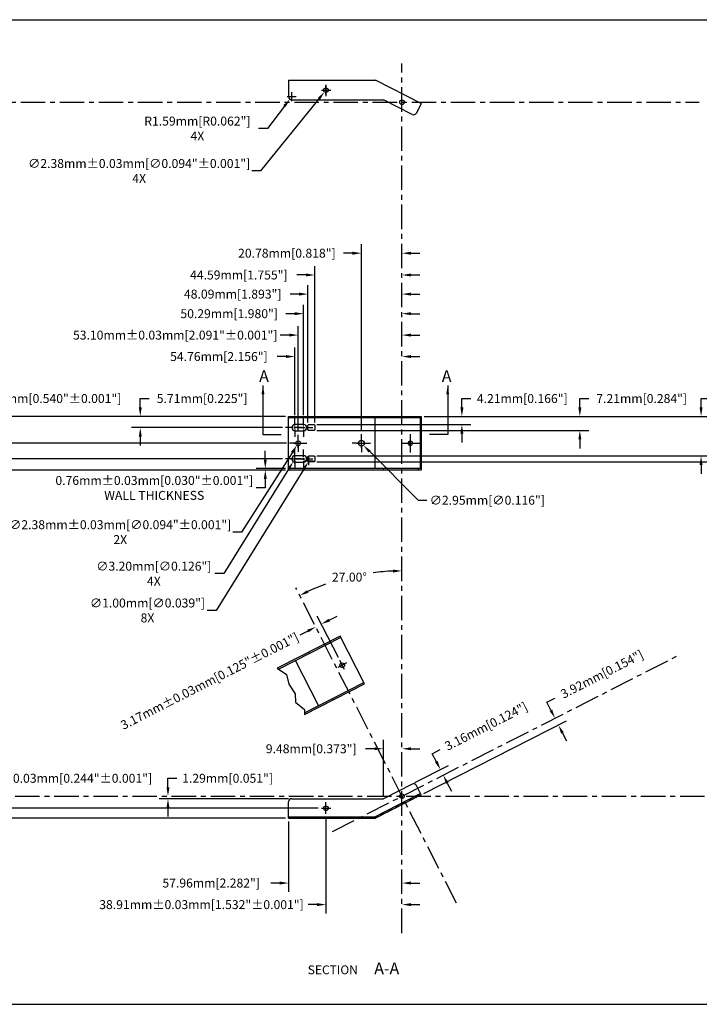
# Model space of a CAD drawing. Extents: x 3 to 792, y 3 to 507.
# Drawn here: x 270 to 618, y 3 to 507 of the extents above; entities that cross this region are included whole.
import ezdxf

# ---------------------------------------------------------------- set-up
doc = ezdxf.new("R2010")
doc.units = 0
doc.header["$LTSCALE"] = 10
doc.linetypes.add('CENTER', pattern=[2, 1.25, -0.25, 0.25, -0.25])
doc.layers.get('0').update_dxf_attribs({"linetype": 'CONTINUOUS'})
doc.layers.get('DEFPOINTS').update_dxf_attribs({"linetype": 'CONTINUOUS'})
for name, color, linetype in [('BORDER', 6, 'CONTINUOUS'), ('CENTER', 1, 'CENTER'), ('DIM', 3, 'CONTINUOUS'), ('FOOT-2', 7, 'CONTINUOUS'), ('FOOT-B', 7, 'CONTINUOUS'), ('HATCH', 7, 'CONTINUOUS'), ('TEXT', 7, 'CONTINUOUS')]:
    doc.layers.add(name, color=color, linetype=linetype)
doc.dimstyles.new('SU1', dxfattribs={"dimtxt": 0.18, "dimasz": 0.18, "dimexe": 0.18, "dimexo": 0.0625, "dimgap": 0.09, "dimtad": 0, "dimtih": 1, "dimtoh": 1, "dimdec": 3, "dimzin": 0, "dimtxsty": 'STANDARD', "dimcen": 0.09, "dimazin": 3, "dimtp": 0.001, "dimtfac": 1, "dimtdec": 3, "dimtofl": 0, "dimtmove": 0, "dimatfit": 3, "dimtolj": 1, "dimtzin": 0})
doc.dimstyles.new('SU1$2', dxfattribs={"dimtxt": 0.18, "dimasz": 0.18, "dimexe": 0.18, "dimexo": 0.0625, "dimgap": 0.09, "dimtad": 0, "dimtih": 1, "dimtoh": 1, "dimdec": 1, "dimzin": 0, "dimtxsty": 'STANDARD', "dimcen": 0.09, "dimazin": 3, "dimtp": 0.001, "dimtfac": 1, "dimtdec": 3, "dimtofl": 0, "dimtmove": 0, "dimatfit": 3, "dimtolj": 1, "dimtzin": 0})
doc.dimstyles.new('SU1$3', dxfattribs={"dimtxt": 0.18, "dimasz": 0.18, "dimexe": 0.18, "dimexo": 0.0625, "dimgap": 0.09, "dimtad": 0, "dimtih": 1, "dimtoh": 1, "dimdec": 3, "dimzin": 0, "dimtxsty": 'STANDARD', "dimcen": 0.09, "dimazin": 3, "dimtp": 0.001, "dimtfac": 1, "dimtdec": 3, "dimtofl": 0, "dimtmove": 0, "dimatfit": 3, "dimtolj": 1, "dimtzin": 0})
doc.dimstyles.new('SU1$4', dxfattribs={"dimtxt": 0.18, "dimasz": 0.18, "dimexe": 0.18, "dimexo": 0.0625, "dimgap": 0.09, "dimtad": 0, "dimtih": 1, "dimtoh": 1, "dimdec": 3, "dimzin": 0, "dimtxsty": 'STANDARD', "dimcen": 0.09, "dimazin": 3, "dimtp": 0.001, "dimtfac": 1, "dimtdec": 3, "dimtofl": 0, "dimtmove": 0, "dimatfit": 3, "dimtolj": 1, "dimtzin": 0})
doc.dimstyles.new('SU1$7', dxfattribs={"dimtxt": 0.18, "dimasz": 0.18, "dimexe": 0.18, "dimexo": 0.0625, "dimgap": 0.09, "dimtad": 0, "dimtih": 1, "dimtoh": 1, "dimdec": 3, "dimzin": 0, "dimtxsty": 'STANDARD', "dimcen": 0.09, "dimazin": 3, "dimtp": 0.001, "dimtfac": 1, "dimtdec": 3, "dimtofl": 0, "dimtmove": 0, "dimatfit": 3, "dimtolj": 1, "dimtzin": 0})

# ---------------------------------------------------------------- blocks, each defined once
blk = doc.blocks.new('D-BORDER')
at = {"layer": 'BORDER'}
for p, q in [((0.125, 19.947595), (31.17142, 19.947595)), ((0.125, 0.125), (31.17142, 0.125))]:
    blk.add_line(p, q, dxfattribs=at)
blk = doc.blocks.new('*D2')
at = {"color": 0, "linetype": 'BYBLOCK'}
for p, q in [((409.484643, 465.032034), (409.484643, 469.604034)), ((407.198643, 467.318034), (411.770643, 467.318034)), ((405.747774, 462.421581), (397.037945, 451.009015)), ((397.037945, 451.009015), (392.465945, 451.009015))]:
    blk.add_line(p, q, dxfattribs=at)
blk.add_solid([(405.142027, 462.883874), (406.35352, 461.959288), (408.521532, 466.056062)], dxfattribs=at)
at = {"layer": 'DEFPOINTS', "color": 0, "linetype": 'BYBLOCK'}
for p in [(408.521532, 466.056062), (409.484643, 467.318034)]:
    blk.add_point(p, dxfattribs=at)
at = {"color": 0, "linetype": 'BYBLOCK', "insert": (361.223945, 451.009015), "char_height": 4.572, "attachment_point": 5}
blk.add_mtext('\\A1;{R1.59mm[R0.062"]}\\P{4X}', dxfattribs=at)
blk = doc.blocks.new('*D3')
at = {"color": 0, "linetype": 'BYBLOCK'}
for p, q in [((424.662199, 470.630524), (429.234199, 470.630524)), ((426.948199, 468.344524), (426.948199, 472.916524)), ((423.32501, 466.148597), (393.554443, 429.322054)), ((393.554443, 429.322054), (388.982443, 429.322054))]:
    blk.add_line(p, q, dxfattribs=at)
blk.add_solid([(422.732424, 466.627644), (423.917596, 465.669551), (426.199289, 469.704114)], dxfattribs=at)
at = {"layer": 'DEFPOINTS', "color": 0, "linetype": 'BYBLOCK'}
for p in [(426.199289, 469.704114), (427.697108, 471.556934)]:
    blk.add_point(p, dxfattribs=at)
at = {"color": 0, "linetype": 'BYBLOCK', "insert": (331.451443, 429.322054), "char_height": 4.572, "attachment_point": 5}
blk.add_mtext('\\A1;{∅2.38mm±0.03mm[∅0.094"±0.001"]}\\P{4X}', dxfattribs=at)
blk = doc.blocks.new('*U5')
at = {"layer": 'CENTER'}
for p, q in [((-0.03125, 0), (-0.171875, 0)), ((-0.015625, 0), (0.015625, 0)), ((0, 0.03125), (0, 0.171875)), ((0, -0.015625), (0, 0.015625)), ((0.03125, 0), (0.171875, 0)), ((0, -0.03125), (0, -0.171875))]:
    blk.add_line(p, q, dxfattribs=at)
at = {"layer": 'FOOT-2'}
blk.add_circle((0, 0), 0.046875, dxfattribs=at)
blk = doc.blocks.new('*U6')
at = {"layer": 'CENTER'}
for p, q in [((-0.038667, 0), (-0.183, 0)), ((-0.019333, 0), (0.019333, 0)), ((0, 0.038667), (0, 0.183)), ((0, -0.019333), (0, 0.019333)), ((0.038667, 0), (0.183, 0)), ((0, -0.038667), (0, -0.183))]:
    blk.add_line(p, q, dxfattribs=at)
at = {"layer": 'FOOT-2'}
blk.add_circle((0, 0), 0.058, dxfattribs=at)
blk = doc.blocks.new('*U7')
at = {"layer": 'CENTER'}
for p, q in [((-0.042, 0), (-0.188, 0)), ((-0.021, 0), (0.021, 0)), ((0.134, 0), (-0.012, 0)), ((0, 0.042), (0, 0.188)), ((0, -0.021), (0, 0.021)), ((0.042, 0), (0.188, 0)), ((0.155, 0), (0.197, 0)), ((0.176, 0.042), (0.176, 0.188)), ((0.176, -0.021), (0.176, 0.021)), ((0.218, 0), (0.364, 0)), ((0, -0.042), (0, -0.188)), ((0.176, -0.042), (0.176, -0.188))]:
    blk.add_line(p, q, dxfattribs=at)
at = {"layer": 'FOOT-2'}
blk.add_lwpolyline([(0, 0.063, 1), (0, -0.063), (0.176, -0.063, 1), (0.176, 0.063)], format="xyb", close=True, dxfattribs=at)
blk = doc.blocks.new('*X9')
at = {"color": 0}
for p, q in [((319.057788, 105.157986), (320.801431, 106.901629)), ((322.661985, 106.994416), (324.405628, 108.73806)), ((326.266182, 108.830847), (328.009825, 110.57449)), ((308.245196, 99.648696), (309.988839, 101.392339)), ((311.849393, 101.485126), (313.593037, 103.228769)), ((315.45359, 103.321556), (317.197234, 105.065199)), ((261.201475, 98.566916), (261.721263, 99.086703)), ((262.72703, 98.324703), (263.48903, 99.086703)), ((264.494797, 98.324703), (265.256797, 99.086703)), ((266.262564, 98.324703), (267.024564, 99.086703)), ((268.030331, 98.324703), (268.792331, 99.086703)), ((269.798098, 98.324703), (270.560098, 99.086703)), ((271.565865, 98.324703), (272.327865, 99.086703)), ((273.333632, 98.324703), (274.095632, 99.086703)), ((275.101399, 98.324703), (275.863399, 99.086703)), ((276.869166, 98.324703), (277.631166, 99.086703)), ((278.636933, 98.324703), (279.398933, 99.086703)), ((280.4047, 98.324703), (281.1667, 99.086703)), ((282.172467, 98.324703), (282.934467, 99.086703)), ((283.940234, 98.324703), (284.702234, 99.086703)), ((285.708001, 98.324703), (286.470001, 99.086703)), ((287.475767, 98.324703), (288.237767, 99.086703)), ((289.243534, 98.324703), (290.005534, 99.086703)), ((291.011301, 98.324703), (291.773301, 99.086703)), ((292.779068, 98.324703), (293.541068, 99.086703)), ((294.546835, 98.324703), (295.308835, 99.086703)), ((296.314602, 98.324703), (297.076602, 99.086703)), ((298.082369, 98.324703), (298.844369, 99.086703)), ((299.850136, 98.324703), (300.612136, 99.086703)), ((301.617903, 98.324703), (302.379903, 99.086703)), ((303.38567, 98.324703), (304.14767, 99.086703)), ((305.153437, 98.324703), (306.384642, 99.555909))]:
    blk.add_line(p, q, dxfattribs=at)
blk = doc.blocks.new('*D10')
at = {"color": 0, "linetype": 'BYBLOCK'}
for p, q in [((407.897143, 96.737203), (407.897143, 60.616132)), ((403.325143, 65.188132), (398.753143, 65.188132)), ((470.432533, 65.188132), (475.004533, 65.188132))]:
    blk.add_line(p, q, dxfattribs=at)
for points in [[(403.325143, 65.950132), (403.325143, 64.426132), (407.897143, 65.188132)], [(470.432533, 65.950132), (470.432533, 64.426132), (465.860533, 65.188132)]]:
    blk.add_solid(points, dxfattribs=at)
at = {"layer": 'DEFPOINTS', "color": 0, "linetype": 'BYBLOCK'}
for p in [(407.897143, 98.324703), (407.897143, 65.188132), (465.860533, 39.622604)]:
    blk.add_point(p, dxfattribs=at)
at = {"color": 0, "linetype": 'BYBLOCK', "insert": (368.273143, 65.188132), "char_height": 4.572, "attachment_point": 5}
blk.add_mtext('\\A1;57.96mm[2.282"]', dxfattribs=at)
blk = doc.blocks.new('*D11')
at = {"color": 0, "linetype": 'BYBLOCK'}
for p, q in [((426.948199, 99.034355), (426.948199, 49.583081)), ((422.376199, 54.155081), (417.804199, 54.155081)), ((470.432533, 54.155081), (475.004533, 54.155081))]:
    blk.add_line(p, q, dxfattribs=at)
for points in [[(422.376199, 54.917081), (422.376199, 53.393081), (426.948199, 54.155081)], [(470.432533, 54.917081), (470.432533, 53.393081), (465.860533, 54.155081)]]:
    blk.add_solid(points, dxfattribs=at)
at = {"layer": 'DEFPOINTS', "color": 0, "linetype": 'BYBLOCK'}
for p in [(426.948199, 100.621855), (426.948199, 54.155081), (465.860533, 39.622604)]:
    blk.add_point(p, dxfattribs=at)
at = {"color": 0, "linetype": 'BYBLOCK', "insert": (363.321199, 54.155081), "char_height": 4.572, "attachment_point": 5}
blk.add_mtext('\\A1;38.91mm±0.03mm[1.532"±0.001"]', dxfattribs=at)
blk = doc.blocks.new('*D12')
at = {"color": 0, "linetype": 'BYBLOCK'}
for p, q in [((456.382527, 109.912183), (456.382527, 138.416552)), ((451.810527, 133.844552), (447.238527, 133.844552)), ((470.432533, 133.844552), (475.004533, 133.844552))]:
    blk.add_line(p, q, dxfattribs=at)
for points in [[(451.810527, 134.606552), (451.810527, 133.082552), (456.382527, 133.844552)], [(470.432533, 134.606552), (470.432533, 133.082552), (465.860533, 133.844552)]]:
    blk.add_solid(points, dxfattribs=at)
at = {"layer": 'DEFPOINTS', "color": 0, "linetype": 'BYBLOCK'}
for p in [(456.382527, 133.844552), (456.382527, 108.324683), (465.860533, 39.622604)]:
    blk.add_point(p, dxfattribs=at)
at = {"color": 0, "linetype": 'BYBLOCK', "insert": (419.425527, 133.844552), "char_height": 4.572, "attachment_point": 5}
blk.add_mtext('\\A1;9.48mm[0.373"]', dxfattribs=at)
blk = doc.blocks.new('*D13')
at = {"color": 0, "linetype": 'BYBLOCK'}
for p, q in [((230.365163, 114.182863), (230.365163, 118.754863)), ((230.365163, 118.754863), (234.937163, 118.754863)), ((423.072171, 103.424693), (225.793163, 103.424693)), ((230.365163, 98.852693), (230.365163, 94.280693))]:
    blk.add_line(p, q, dxfattribs=at)
for points in [[(229.603163, 114.182863), (231.127163, 114.182863), (230.365163, 109.610863)], [(229.603163, 98.852693), (231.127163, 98.852693), (230.365163, 103.424693)]]:
    blk.add_solid(points, dxfattribs=at)
at = {"layer": 'DEFPOINTS', "color": 0, "linetype": 'BYBLOCK'}
for p in [(48.032312, 109.610863), (230.365163, 109.610863), (424.659671, 103.424693)]:
    blk.add_point(p, dxfattribs=at)
at = {"color": 0, "linetype": 'BYBLOCK', "insert": (287.515163, 118.754863), "char_height": 4.572, "attachment_point": 5}
blk.add_mtext('\\A1;6.19mm±0.03mm[0.244"±0.001"]', dxfattribs=at)
blk = doc.blocks.new('*D14')
at = {"color": 0, "linetype": 'BYBLOCK'}
for p, q in [((346.178164, 114.182863), (346.178164, 118.754863)), ((346.178164, 118.754863), (350.750164, 118.754863)), ((407.897143, 108.324683), (341.606164, 108.324683)), ((346.178164, 103.752683), (346.178164, 99.180683))]:
    blk.add_line(p, q, dxfattribs=at)
for points in [[(345.416164, 114.182863), (346.940164, 114.182863), (346.178164, 109.610863)], [(345.416164, 103.752683), (346.940164, 103.752683), (346.178164, 108.324683)]]:
    blk.add_solid(points, dxfattribs=at)
at = {"layer": 'DEFPOINTS', "color": 0, "linetype": 'BYBLOCK'}
for p in [(346.178164, 109.610863), (409.484643, 108.324683), (717.06236, 109.610863)]:
    blk.add_point(p, dxfattribs=at)
at = {"color": 0, "linetype": 'BYBLOCK', "insert": (376.658164, 118.754863), "char_height": 4.572, "attachment_point": 5}
blk.add_mtext('\\A1;1.29mm[0.051"]', dxfattribs=at)
blk = doc.blocks.new('*D15')
at = {"color": 0, "linetype": 'BYBLOCK'}
for p, q in [((100.931889, 114.182863), (100.931889, 118.754863)), ((100.931889, 118.754863), (105.503889, 118.754863)), ((406.309643, 98.324703), (96.359889, 98.324703)), ((100.931889, 93.752703), (100.931889, 89.180703))]:
    blk.add_line(p, q, dxfattribs=at)
for points in [[(100.169889, 114.182863), (101.693889, 114.182863), (100.931889, 109.610863)], [(100.169889, 93.752703), (101.693889, 93.752703), (100.931889, 98.324703)]]:
    blk.add_solid(points, dxfattribs=at)
at = {"layer": 'DEFPOINTS', "color": 0, "linetype": 'BYBLOCK'}
for p in [(100.931889, 109.610863), (717.06236, 109.610863), (407.897143, 98.324703)]:
    blk.add_point(p, dxfattribs=at)
at = {"color": 0, "linetype": 'BYBLOCK', "insert": (165.092289, 118.754863), "char_height": 4.572, "attachment_point": 5}
blk.add_mtext('\\A1;11.29mm\\S 0.00mm^ -0.05mm;{\\o\\l\\H10.972800;[}0.444"\\S 0.000"^ -0.002";{\\o\\l\\H10.972800;]}', dxfattribs=at)
blk = doc.blocks.new('*D16')
at = {"color": 0, "linetype": 'BYBLOCK'}
for p, q in [((433.320291, 180.468223), (422.528357, 201.648585)), ((428.677683, 199.650548), (432.751365, 201.726193)), ((417.701374, 194.057839), (413.627692, 191.982195))]:
    blk.add_line(p, q, dxfattribs=at)
for points in [[(428.331742, 200.329495), (429.023624, 198.971601), (424.604001, 197.574904)], [(417.355433, 194.736786), (418.047314, 193.378892), (421.775056, 196.133484)]]:
    blk.add_solid(points, dxfattribs=at)
at = {"layer": 'DEFPOINTS', "color": 0, "linetype": 'BYBLOCK'}
for p in [(411.558594, 216.184418), (421.775056, 196.133484), (434.041, 179.05375)]:
    blk.add_point(p, dxfattribs=at)
at = {"color": 0, "linetype": 'BYBLOCK', "insert": (367.459298, 168.458223), "char_height": 4.572, "attachment_point": 5, "rotation": 26.99996211}
blk.add_mtext('\\A1;3.17mm±0.03mm[0.125"±0.001"]', dxfattribs=at)
blk = doc.blocks.new('*D17')
at = {"color": 0, "linetype": 'BYBLOCK'}
for p, q in [((481.366621, 131.317266), (485.440303, 133.392911)), ((483.442265, 127.243584), (481.366621, 131.317266)), ((472.472106, 116.522733), (489.591592, 125.245547)), ((489.026771, 116.283375), (491.102415, 112.209694))]:
    blk.add_line(p, q, dxfattribs=at)
for points in [[(482.763318, 126.897644), (484.121212, 127.589525), (485.51791, 123.169903)], [(488.347824, 115.937435), (489.705718, 116.629316), (486.951126, 120.357057)]]:
    blk.add_solid(points, dxfattribs=at)
at = {"layer": 'DEFPOINTS', "color": 0, "linetype": 'BYBLOCK'}
for p in [(606.723146, 181.38395), (485.51791, 123.169903), (471.057633, 115.802023)]:
    blk.add_point(p, dxfattribs=at)
at = {"color": 0, "linetype": 'BYBLOCK', "insert": (508.863973, 145.327867), "char_height": 4.572, "attachment_point": 5, "rotation": 26.99996211}
blk.add_mtext('\\A1;3.16mm[0.124"]', dxfattribs=at)
blk = doc.blocks.new('*D18')
at = {"color": 0, "linetype": 'BYBLOCK'}
for p, q in [((539.926075, 157.611693), (543.999757, 159.687338)), ((542.00172, 153.538011), (539.926075, 157.611693)), ((477.098952, 110.938806), (549.930203, 148.048182)), ((547.932166, 141.898855), (550.00781, 137.825174))]:
    blk.add_line(p, q, dxfattribs=at)
for points in [[(541.322773, 153.192071), (542.680667, 153.883952), (544.077364, 149.464329)], [(547.253219, 141.552915), (548.611113, 142.244796), (545.856521, 145.972537)]]:
    blk.add_solid(points, dxfattribs=at)
at = {"layer": 'DEFPOINTS', "color": 0, "linetype": 'BYBLOCK'}
for p in [(606.723146, 181.38395), (544.077364, 149.464329), (475.684479, 110.218096)]:
    blk.add_point(p, dxfattribs=at)
at = {"color": 0, "linetype": 'BYBLOCK', "insert": (568.102374, 171.968235), "char_height": 4.572, "attachment_point": 5, "rotation": 26.99996211}
blk.add_mtext('\\A1;3.92mm[0.154"]', dxfattribs=at)
blk = doc.blocks.new('*D19')
at = {"color": 0, "linetype": 'BYBLOCK'}
for p, q in [((411.097506, 304.454747), (411.097506, 338.995416)), ((406.525506, 334.423416), (401.953506, 334.423416)), ((470.432533, 334.423416), (475.004533, 334.423416))]:
    blk.add_line(p, q, dxfattribs=at)
for points in [[(406.525506, 335.185416), (406.525506, 333.661416), (411.097506, 334.423416)], [(470.432533, 335.185416), (470.432533, 333.661416), (465.860533, 334.423416)]]:
    blk.add_solid(points, dxfattribs=at)
at = {"layer": 'DEFPOINTS', "color": 0, "linetype": 'BYBLOCK'}
for p in [(465.860533, 484.277863), (411.097506, 334.423416), (411.097506, 302.867247)]:
    blk.add_point(p, dxfattribs=at)
at = {"color": 0, "linetype": 'BYBLOCK', "insert": (372.235506, 334.423416), "char_height": 4.572, "attachment_point": 5}
blk.add_mtext('\\A1;54.76mm[2.156"]', dxfattribs=at)
blk = doc.blocks.new('*D20')
at = {"color": 0, "linetype": 'BYBLOCK'}
for p, q in [((412.757583, 296.043499), (412.757583, 349.951336)), ((408.185583, 345.379336), (403.613583, 345.379336)), ((470.432533, 345.379336), (475.004533, 345.379336))]:
    blk.add_line(p, q, dxfattribs=at)
for points in [[(408.185583, 346.141336), (408.185583, 344.617336), (412.757583, 345.379336)], [(470.432533, 346.141336), (470.432533, 344.617336), (465.860533, 345.379336)]]:
    blk.add_solid(points, dxfattribs=at)
at = {"layer": 'DEFPOINTS', "color": 0, "linetype": 'BYBLOCK'}
for p in [(465.860533, 484.277863), (412.757583, 345.379336), (412.757583, 294.455999)]:
    blk.add_point(p, dxfattribs=at)
at = {"color": 0, "linetype": 'BYBLOCK', "insert": (349.892583, 345.379336), "char_height": 4.572, "attachment_point": 5}
blk.add_mtext('\\A1;53.10mm±0.03mm[2.091"±0.001"]', dxfattribs=at)
blk = doc.blocks.new('*D21')
at = {"color": 0, "linetype": 'BYBLOCK'}
for p, q in [((415.567906, 304.454747), (415.567906, 360.907256)), ((410.995906, 356.335256), (406.423906, 356.335256)), ((470.432533, 356.335256), (475.004533, 356.335256))]:
    blk.add_line(p, q, dxfattribs=at)
for points in [[(410.995906, 357.097256), (410.995906, 355.573256), (415.567906, 356.335256)], [(470.432533, 357.097256), (470.432533, 355.573256), (465.860533, 356.335256)]]:
    blk.add_solid(points, dxfattribs=at)
at = {"layer": 'DEFPOINTS', "color": 0, "linetype": 'BYBLOCK'}
for p in [(465.860533, 484.277863), (415.567906, 356.335256), (415.567906, 302.867247)]:
    blk.add_point(p, dxfattribs=at)
at = {"color": 0, "linetype": 'BYBLOCK', "insert": (377.467906, 356.335256), "char_height": 4.572, "attachment_point": 5}
blk.add_mtext('\\A1;50.29mm[1.980"]', dxfattribs=at)
blk = doc.blocks.new('*D22')
at = {"color": 0, "linetype": 'BYBLOCK'}
for p, q in [((417.77283, 300.680307), (417.77283, 370.924923)), ((413.20083, 366.352923), (408.62883, 366.352923)), ((470.432533, 366.352923), (475.004533, 366.352923))]:
    blk.add_line(p, q, dxfattribs=at)
for points in [[(413.20083, 367.114923), (413.20083, 365.590923), (417.77283, 366.352923)], [(470.432533, 367.114923), (470.432533, 365.590923), (465.860533, 366.352923)]]:
    blk.add_solid(points, dxfattribs=at)
at = {"layer": 'DEFPOINTS', "color": 0, "linetype": 'BYBLOCK'}
for p in [(465.860533, 484.277863), (417.77283, 366.352923), (417.77283, 299.092807)]:
    blk.add_point(p, dxfattribs=at)
at = {"color": 0, "linetype": 'BYBLOCK', "insert": (379.29183, 366.352923), "char_height": 4.572, "attachment_point": 5}
blk.add_mtext('\\A1;48.09mm[1.893"]', dxfattribs=at)
blk = doc.blocks.new('*D23')
at = {"color": 0, "linetype": 'BYBLOCK'}
for p, q in [((421.27295, 300.680307), (421.27295, 380.697687)), ((416.70095, 376.125687), (412.12895, 376.125687)), ((470.432533, 376.125687), (475.004533, 376.125687))]:
    blk.add_line(p, q, dxfattribs=at)
for points in [[(416.70095, 376.887687), (416.70095, 375.363687), (421.27295, 376.125687)], [(470.432533, 376.887687), (470.432533, 375.363687), (465.860533, 376.125687)]]:
    blk.add_solid(points, dxfattribs=at)
at = {"layer": 'DEFPOINTS', "color": 0, "linetype": 'BYBLOCK'}
for p in [(465.860533, 484.277863), (421.27295, 376.125687), (421.27295, 299.092807)]:
    blk.add_point(p, dxfattribs=at)
at = {"color": 0, "linetype": 'BYBLOCK', "insert": (382.41095, 376.125687), "char_height": 4.572, "attachment_point": 5}
blk.add_mtext('\\A1;44.59mm[1.755"]', dxfattribs=at)
blk = doc.blocks.new('*D24')
at = {"color": 0, "linetype": 'BYBLOCK'}
for p, q in [((445.078935, 296.326074), (445.078935, 391.834856)), ((440.506935, 387.262856), (435.934935, 387.262856)), ((470.432533, 387.262856), (475.004533, 387.262856))]:
    blk.add_line(p, q, dxfattribs=at)
for points in [[(440.506935, 388.024856), (440.506935, 386.500856), (445.078935, 387.262856)], [(470.432533, 388.024856), (470.432533, 386.500856), (465.860533, 387.262856)]]:
    blk.add_solid(points, dxfattribs=at)
at = {"layer": 'DEFPOINTS', "color": 0, "linetype": 'BYBLOCK'}
for p in [(465.860533, 484.277863), (445.078935, 387.262856), (445.078935, 294.738574)]:
    blk.add_point(p, dxfattribs=at)
at = {"color": 0, "linetype": 'BYBLOCK', "insert": (406.978935, 387.262856), "char_height": 4.572, "attachment_point": 5}
blk.add_mtext('\\A1;20.78mm[0.818"]', dxfattribs=at)
blk = doc.blocks.new('*D25')
at = {"color": 0, "linetype": 'BYBLOCK'}
for p, q in [((332.021199, 308.375745), (332.021199, 312.947745)), ((332.021199, 312.947745), (336.593199, 312.947745)), ((406.309643, 303.803745), (327.449199, 303.803745)), ((404.734806, 298.092047), (327.449199, 298.092047)), ((332.021199, 293.520047), (332.021199, 288.948047))]:
    blk.add_line(p, q, dxfattribs=at)
for points in [[(331.259199, 308.375745), (332.783199, 308.375745), (332.021199, 303.803745)], [(331.259199, 293.520047), (332.783199, 293.520047), (332.021199, 298.092047)]]:
    blk.add_solid(points, dxfattribs=at)
at = {"layer": 'DEFPOINTS', "color": 0, "linetype": 'BYBLOCK'}
for p in [(332.021199, 303.803745), (407.897143, 303.803745), (406.322306, 298.092047)]:
    blk.add_point(p, dxfattribs=at)
at = {"color": 0, "linetype": 'BYBLOCK', "insert": (363.644199, 312.947745), "char_height": 4.572, "attachment_point": 5}
blk.add_mtext('\\A1;5.71mm[0.225"]', dxfattribs=at)
blk = doc.blocks.new('*D26')
at = {"color": 0, "linetype": 'BYBLOCK'}
for p, q in [((211.7595, 308.375745), (211.7595, 312.947745)), ((211.7595, 312.947745), (216.3315, 312.947745)), ((406.309643, 303.803745), (207.1875, 303.803745)), ((406.804458, 290.090374), (207.1875, 290.090374)), ((211.7595, 285.518374), (211.7595, 280.946374))]:
    blk.add_line(p, q, dxfattribs=at)
for points in [[(210.9975, 308.375745), (212.5215, 308.375745), (211.7595, 303.803745)], [(210.9975, 285.518374), (212.5215, 285.518374), (211.7595, 290.090374)]]:
    blk.add_solid(points, dxfattribs=at)
at = {"layer": 'DEFPOINTS', "color": 0, "linetype": 'BYBLOCK'}
for p in [(211.7595, 303.803745), (407.897143, 303.803745), (408.391958, 290.090374)]:
    blk.add_point(p, dxfattribs=at)
at = {"color": 0, "linetype": 'BYBLOCK', "insert": (270.0525, 312.947745), "char_height": 4.572, "attachment_point": 5}
blk.add_mtext('\\A1;13.71mm±0.03mm[0.540"±0.001"]', dxfattribs=at)
blk = doc.blocks.new('*D27')
at = {"color": 0, "linetype": 'BYBLOCK'}
for p, q in [((143.994429, 308.375745), (143.994429, 312.947745)), ((143.994429, 312.947745), (148.566429, 312.947745)), ((406.309643, 303.803745), (139.422429, 303.803745)), ((404.734806, 282.0887), (139.422429, 282.0887)), ((143.994429, 277.5167), (143.994429, 272.9447))]:
    blk.add_line(p, q, dxfattribs=at)
for points in [[(143.232429, 308.375745), (144.756429, 308.375745), (143.994429, 303.803745)], [(143.232429, 277.5167), (144.756429, 277.5167), (143.994429, 282.0887)]]:
    blk.add_solid(points, dxfattribs=at)
at = {"layer": 'DEFPOINTS', "color": 0, "linetype": 'BYBLOCK'}
for p in [(143.994429, 303.803745), (407.897143, 303.803745), (406.322306, 282.0887)]:
    blk.add_point(p, dxfattribs=at)
at = {"color": 0, "linetype": 'BYBLOCK', "insert": (177.903429, 312.947745), "char_height": 4.572, "attachment_point": 5}
blk.add_mtext('\\A1;21.72mm[0.855"]', dxfattribs=at)
blk = doc.blocks.new('*D28')
at = {"color": 0, "linetype": 'BYBLOCK'}
for p, q in [((406.309643, 303.803745), (74.148583, 303.803745)), ((78.720583, 299.231745), (78.720583, 294.662374)), ((78.720583, 280.949002), (78.720583, 285.518374)), ((406.309643, 276.377002), (74.148583, 276.377002))]:
    blk.add_line(p, q, dxfattribs=at)
for points in [[(77.958583, 299.231745), (79.482583, 299.231745), (78.720583, 303.803745)], [(77.958583, 280.949002), (79.482583, 280.949002), (78.720583, 276.377002)]]:
    blk.add_solid(points, dxfattribs=at)
at = {"layer": 'DEFPOINTS', "color": 0, "linetype": 'BYBLOCK'}
for p in [(78.720583, 303.803745), (407.897143, 303.803745), (407.897143, 276.377002)]:
    blk.add_point(p, dxfattribs=at)
at = {"color": 0, "linetype": 'BYBLOCK', "insert": (78.720583, 290.090374), "char_height": 4.572, "attachment_point": 5}
blk.add_mtext('\\A1;27.43mm±0.03mm[1.080"±0.001"]', dxfattribs=at)
blk = doc.blocks.new('*D29')
at = {"color": 0, "linetype": 'BYBLOCK'}
for p, q in [((395.937671, 281.711002), (395.937671, 286.283002)), ((406.309643, 277.139002), (391.365671, 277.139002)), ((406.309643, 276.377002), (391.365671, 276.377002)), ((395.937671, 267.233002), (391.365671, 267.233002)), ((395.937671, 271.805002), (395.937671, 267.233002))]:
    blk.add_line(p, q, dxfattribs=at)
for points in [[(395.175671, 281.711002), (396.699671, 281.711002), (395.937671, 277.139002)], [(395.175671, 271.805002), (396.699671, 271.805002), (395.937671, 276.377002)]]:
    blk.add_solid(points, dxfattribs=at)
at = {"layer": 'DEFPOINTS', "color": 0, "linetype": 'BYBLOCK'}
for p in [(407.897143, 277.139002), (395.937671, 276.377002), (407.897143, 276.377002)]:
    blk.add_point(p, dxfattribs=at)
at = {"color": 0, "linetype": 'BYBLOCK', "insert": (339.168671, 267.233002), "char_height": 4.572, "attachment_point": 5}
blk.add_mtext('\\A1;{0.76mm±0.03mm[0.030"±0.001"]}\\P{WALL THICKNESS}', dxfattribs=at)
blk = doc.blocks.new('*D30')
at = {"color": 0, "linetype": 'BYBLOCK'}
for p, q in [((496.499148, 308.375745), (496.499148, 312.947745)), ((496.499148, 312.947745), (501.071148, 312.947745)), ((477.271979, 303.803745), (501.071148, 303.803745)), ((422.36007, 299.593187), (501.071148, 299.593187)), ((496.499148, 295.021187), (496.499148, 290.449187))]:
    blk.add_line(p, q, dxfattribs=at)
for points in [[(495.737148, 308.375745), (497.261148, 308.375745), (496.499148, 303.803745)], [(495.737148, 295.021187), (497.261148, 295.021187), (496.499148, 299.593187)]]:
    blk.add_solid(points, dxfattribs=at)
at = {"layer": 'DEFPOINTS', "color": 0, "linetype": 'BYBLOCK'}
for p in [(475.684479, 303.803745), (496.499148, 303.803745), (420.77257, 299.593187)]:
    blk.add_point(p, dxfattribs=at)
at = {"color": 0, "linetype": 'BYBLOCK', "insert": (527.360148, 312.947745), "char_height": 4.572, "attachment_point": 5}
blk.add_mtext('\\A1;4.21mm[0.166"]', dxfattribs=at)
blk = doc.blocks.new('*D31')
at = {"color": 0, "linetype": 'BYBLOCK'}
for p, q in [((556.814879, 308.375745), (556.814879, 312.947745)), ((556.814879, 312.947745), (561.386879, 312.947745)), ((477.271979, 303.803745), (561.386879, 303.803745)), ((422.36007, 296.590907), (561.386879, 296.590907)), ((556.814879, 292.018907), (556.814879, 287.446907))]:
    blk.add_line(p, q, dxfattribs=at)
for points in [[(556.052879, 308.375745), (557.576879, 308.375745), (556.814879, 303.803745)], [(556.052879, 292.018907), (557.576879, 292.018907), (556.814879, 296.590907)]]:
    blk.add_solid(points, dxfattribs=at)
at = {"layer": 'DEFPOINTS', "color": 0, "linetype": 'BYBLOCK'}
for p in [(475.684479, 303.803745), (556.814879, 303.803745), (420.77257, 296.590907)]:
    blk.add_point(p, dxfattribs=at)
at = {"color": 0, "linetype": 'BYBLOCK', "insert": (588.437879, 312.947745), "char_height": 4.572, "attachment_point": 5}
blk.add_mtext('\\A1;7.21mm[0.284"]', dxfattribs=at)
blk = doc.blocks.new('*D32')
at = {"color": 0, "linetype": 'BYBLOCK'}
for p, q in [((618.794494, 308.375745), (618.794494, 312.947745)), ((618.794494, 312.947745), (623.366494, 312.947745)), ((477.271979, 303.803745), (623.366494, 303.803745)), ((422.36007, 283.58984), (623.366494, 283.58984)), ((618.794494, 279.01784), (618.794494, 274.44584))]:
    blk.add_line(p, q, dxfattribs=at)
for points in [[(618.032494, 308.375745), (619.556494, 308.375745), (618.794494, 303.803745)], [(618.032494, 279.01784), (619.556494, 279.01784), (618.794494, 283.58984)]]:
    blk.add_solid(points, dxfattribs=at)
at = {"layer": 'DEFPOINTS', "color": 0, "linetype": 'BYBLOCK'}
for p in [(475.684479, 303.803745), (618.794494, 303.803745), (420.77257, 283.58984)]:
    blk.add_point(p, dxfattribs=at)
at = {"color": 0, "linetype": 'BYBLOCK', "insert": (652.322494, 312.947745), "char_height": 4.572, "attachment_point": 5}
blk.add_mtext('\\A1;20.21mm[0.796"]', dxfattribs=at)
blk = doc.blocks.new('*D33')
at = {"color": 0, "linetype": 'BYBLOCK'}
for p, q in [((477.271979, 303.803745), (712.378762, 303.803745)), ((707.806762, 299.231745), (707.806762, 296.767652)), ((707.806762, 285.15956), (707.806762, 287.623652)), ((422.36007, 280.58756), (712.378762, 280.58756))]:
    blk.add_line(p, q, dxfattribs=at)
for points in [[(707.044762, 299.231745), (708.568762, 299.231745), (707.806762, 303.803745)], [(707.044762, 285.15956), (708.568762, 285.15956), (707.806762, 280.58756)]]:
    blk.add_solid(points, dxfattribs=at)
at = {"layer": 'DEFPOINTS', "color": 0, "linetype": 'BYBLOCK'}
for p in [(475.684479, 303.803745), (707.806762, 303.803745), (420.77257, 280.58756)]:
    blk.add_point(p, dxfattribs=at)
at = {"color": 0, "linetype": 'BYBLOCK', "insert": (707.806762, 292.195652), "char_height": 4.572, "attachment_point": 5}
blk.add_mtext('\\A1;23.22mm[0.914"]', dxfattribs=at)
blk = doc.blocks.new('*D34')
at = {"color": 0, "linetype": 'BYBLOCK'}
for p, q in [((412.757583, 287.804374), (412.757583, 292.376374)), ((410.471583, 290.090374), (415.043583, 290.090374)), ((409.667118, 285.226541), (383.862825, 244.615253)), ((383.862825, 244.615253), (379.290825, 244.615253))]:
    blk.add_line(p, q, dxfattribs=at)
blk.add_solid([(409.023966, 285.635197), (410.310269, 284.817884), (412.119057, 289.085449)], dxfattribs=at)
at = {"layer": 'DEFPOINTS', "color": 0, "linetype": 'BYBLOCK'}
for p in [(412.119057, 289.085449), (413.396109, 291.095298)]:
    blk.add_point(p, dxfattribs=at)
at = {"color": 0, "linetype": 'BYBLOCK', "insert": (321.759825, 244.615253), "char_height": 4.572, "attachment_point": 5}
blk.add_mtext('\\A1;{∅2.38mm±0.03mm[∅0.094"±0.001"]}\\P{2X}', dxfattribs=at)
blk = doc.blocks.new('*D35')
at = {"color": 0, "linetype": 'BYBLOCK'}
for p, q in [((408.811506, 282.0887), (413.383506, 282.0887)), ((411.097506, 279.8027), (411.097506, 284.3747)), ((407.848735, 276.840696), (374.769197, 223.404625)), ((374.769197, 223.404625), (370.197197, 223.404625))]:
    blk.add_line(p, q, dxfattribs=at)
blk.add_solid([(407.200834, 277.241779), (408.496637, 276.439613), (410.255232, 280.728106)], dxfattribs=at)
at = {"layer": 'DEFPOINTS', "color": 0, "linetype": 'BYBLOCK'}
for p in [(411.93978, 283.449293), (410.255232, 280.728106)]:
    blk.add_point(p, dxfattribs=at)
at = {"color": 0, "linetype": 'BYBLOCK', "insert": (338.955197, 223.404625), "char_height": 4.572, "attachment_point": 5}
blk.add_mtext('\\A1;{∅3.20mm[∅0.126"]}\\P{4X}', dxfattribs=at)
blk = doc.blocks.new('*D36')
at = {"color": 0, "linetype": 'BYBLOCK'}
for p, q in [((445.078935, 287.804374), (445.078935, 292.376374)), ((442.792935, 290.090374), (447.364935, 290.090374)), ((449.340388, 285.802663), (474.061394, 260.92933)), ((474.061394, 260.92933), (478.633394, 260.92933))]:
    blk.add_line(p, q, dxfattribs=at)
blk.add_solid([(449.880856, 286.33982), (448.79992, 285.265505), (446.117441, 289.045469)], dxfattribs=at)
at = {"layer": 'DEFPOINTS', "color": 0, "linetype": 'BYBLOCK'}
for p in [(444.04043, 291.135278), (446.117441, 289.045469)]:
    blk.add_point(p, dxfattribs=at)
at = {"color": 0, "linetype": 'BYBLOCK', "insert": (509.494394, 260.92933), "char_height": 4.572, "attachment_point": 5}
blk.add_mtext('\\A1;∅2.95mm[∅0.116"]', dxfattribs=at)
blk = doc.blocks.new('*D37')
at = {"color": 0, "linetype": 'BYBLOCK'}
for p, q in [((418.27321, 278.80194), (418.27321, 283.37394)), ((415.98721, 281.08794), (420.55921, 281.08794)), ((415.597618, 276.778618), (370.764649, 204.570402)), ((370.764649, 204.570402), (366.192649, 204.570402))]:
    blk.add_line(p, q, dxfattribs=at)
blk.add_solid([(414.950249, 277.18056), (416.244988, 276.376677), (418.009268, 280.662834)], dxfattribs=at)
at = {"layer": 'DEFPOINTS', "color": 0, "linetype": 'BYBLOCK'}
for p in [(418.009268, 280.662834), (418.537151, 281.513046)]:
    blk.add_point(p, dxfattribs=at)
at = {"color": 0, "linetype": 'BYBLOCK', "insert": (335.712649, 204.570402), "char_height": 4.572, "attachment_point": 5}
blk.add_mtext('\\A1;{∅1.00mm[∅0.039"]}\\P{8X}', dxfattribs=at)
blk = doc.blocks.new('*D38')
at = {"color": 0, "linetype": 'BYBLOCK'}
for start, end in [(92.274074, 97.331627), (109.832929, 114.725926)]:
    blk.add_arc((465.860533, 109.610863), 115.200093, start, end, dxfattribs=at)
for points in [[(461.274312, 225.48208), (461.304554, 223.958381), (465.860533, 224.810956)], [(418.007253, 213.563618), (417.342453, 214.934974), (413.560785, 212.254898)]]:
    blk.add_solid(points, dxfattribs=at)
at = {"layer": 'DEFPOINTS', "color": 0, "linetype": 'BYBLOCK'}
for p in [(465.860533, 484.277863), (447.839268, 223.392652), (411.558594, 216.184418), (493.773843, 54.827906), (465.860533, 39.622604)]:
    blk.add_point(p, dxfattribs=at)
at = {"color": 0, "linetype": 'BYBLOCK', "insert": (438.967605, 221.627968), "char_height": 4.572, "attachment_point": 5}
blk.add_mtext('\\A1;27.00°', dxfattribs=at)

msp = doc.modelspace()

# ---------------------------------------------------------------- linework, layer by layer
at = {"layer": 'CENTER'}
for p, q in [((465.860533, 39.622604), (465.860533, 484.277863)), ((426.948199, 473.433362), (426.948199, 467.502834)), ((424.659671, 470.630524), (429.518576, 470.630524)), ((230.848175, 464.444354), (617.857803, 464.444354)), ((470.122695, 285.42682), (470.122695, 294.748173)), ((465.409047, 290.090374), (474.800975, 290.090374)), ((493.773843, 54.827906), (411.558594, 216.184418)), ((430.233708, 91.458089), (606.723146, 181.38395)), ((437.555341, 177.731361), (433.002934, 175.411794)), ((436.429755, 174.365555), (434.041, 179.05375)), ((48.032312, 109.610863), (717.06236, 109.610863)), ((426.948199, 100.621855), (426.948199, 106.552383)), ((424.659671, 103.424693), (429.518576, 103.424693))]:
    msp.add_line(p, q, dxfattribs=at)
at = {"layer": 'FOOT-2'}
for p, q in [((475.684479, 303.041745), (407.897143, 303.041745)), ((452.159442, 277.139002), (452.159442, 303.041745)), ((456.382527, 303.803745), (456.382527, 303.041745)), ((474.32251, 303.803745), (474.32251, 303.041745)), ((475.338538, 277.139002), (475.338538, 303.041745)), ((475.684479, 277.139002), (407.897143, 277.139002)), ((456.382527, 276.377002), (456.382527, 277.139002)), ((474.32251, 276.377002), (474.32251, 277.139002))]:
    msp.add_line(p, q, dxfattribs=at)
msp.add_lwpolyline([(407.897143, 276.377002), (407.897143, 303.803745), (475.684479, 303.803745), (475.684479, 276.377002)], close=True, dxfattribs=at)
for points in [[(417.77283, 297.091287), (417.77283, 299.092807, -0.414214), (418.27321, 299.593187), (420.77257, 299.593187, -0.414214), (421.27295, 299.092807), (421.27295, 297.091287, -0.414214), (420.77257, 296.590907), (418.27321, 296.590907, -0.414214)], [(417.77283, 281.08794), (417.77283, 283.08946, -0.414214), (418.27321, 283.58984), (420.77257, 283.58984, -0.414214), (421.27295, 283.08946), (421.27295, 281.08794, -0.414214), (420.77257, 280.58756), (418.27321, 280.58756, -0.414214)]]:
    msp.add_lwpolyline(points, format="xyb", close=True, dxfattribs=at)
at = {"layer": 'FOOT-B'}
for p, q in [((407.897143, 475.730514), (407.897143, 467.318034)), ((407.897143, 475.730514), (452.342382, 475.730514)), ((475.684479, 463.837122), (452.342382, 475.730514)), ((409.484643, 465.730534), (456.382527, 465.730534)), ((471.057633, 458.253194), (456.382527, 465.730534)), ((475.684479, 463.837122), (473.192816, 458.946957)), ((434.290363, 191.458624), (402.098094, 175.055844)), ((446.741824, 167.021255), (434.290363, 191.458624)), ((434.636303, 190.779677), (402.8032, 174.559901)), ((418.200784, 183.260574), (418.546725, 182.581627)), ((423.216787, 155.889863), (411.457207, 178.969338)), ((402.098094, 175.055844), (406.725366, 171.801214)), ((406.725366, 171.801214), (407.904515, 166.851219)), ((407.904515, 166.851219), (411.206134, 161.901223)), ((416.026577, 152.226268), (446.395883, 167.700202)), ((416.078403, 151.397462), (446.741824, 167.021255)), ((411.206134, 161.901223), (411.441964, 157.65837)), ((411.441964, 157.65837), (415.922734, 153.886945)), ((430.652245, 158.823205), (430.306304, 159.502152)), ((415.922734, 153.886945), (416.078403, 151.397462)), ((475.338538, 110.897043), (452.159442, 99.086703)), ((471.057633, 115.802023), (456.382527, 108.324683)), ((475.684479, 110.218096), (473.192816, 115.10826)), ((407.897143, 98.324703), (407.897143, 106.737183)), ((409.484643, 108.324683), (456.382527, 108.324683)), ((475.684479, 110.218096), (452.342382, 98.324703)), ((407.897143, 99.086703), (452.159442, 99.086703)), ((407.897143, 98.324703), (452.342382, 98.324703))]:
    msp.add_line(p, q, dxfattribs=at)
for centre, radius in [((426.948199, 470.630524), 1.19126), ((465.860533, 464.444354), 1.19126), ((435.300249, 176.582334), 1.19065), ((465.860533, 109.610863), 1.19126), ((426.948199, 103.424693), 1.19126)]:
    msp.add_circle(centre, radius, dxfattribs=at)
for centre, start, end in [((409.484643, 467.318034), 180, 270), ((471.778343, 459.667667), 243, 333), ((471.778343, 114.387551), 27, 117), ((409.484643, 106.737183), 90, 180)]:
    msp.add_arc(centre, 1.5875, start, end, dxfattribs=at)
msp.add_ellipse((470.122695, 290.090374), major_axis=(0, 1.190625), ratio=0.891025, dxfattribs=at)
msp.add_ellipse((470.468635, 290.090374), major_axis=(0, 1.190625), ratio=0.891025, start_param=0.1637758866, end_param=2.977816767, dxfattribs=at)

# ---------------------------------------------------------------- block references
at = {"xscale": 25.4, "yscale": 25.4, "zscale": 25.4}
msp.add_blockref('D-BORDER', (0, 0), dxfattribs=at)
at = {"layer": 'FOOT-2', "xscale": 25.4, "yscale": 25.4, "zscale": 25.4}
for name, p in [('*U7', (411.097506, 298.092047)), ('*U5', (412.757583, 290.090374)), ('*U6', (445.078935, 290.090374)), ('*U7', (411.097506, 282.0887))]:
    msp.add_blockref(name, p, dxfattribs=at)
at = {"layer": 'HATCH'}
msp.add_blockref('*X9', (146.695667, 0), dxfattribs=at)

# ---------------------------------------------------------------- texts
at = {"layer": 'TEXT'}
for s, height, p in [('A', 6, (392.803025, 321.407684)), ('SECTION', 4.5, (417.655035, 18.550995)), ('A-A', 6, (451.655035, 18.550995))]:
    msp.add_text(s, height=height, dxfattribs=at).set_placement(p)
at = {"layer": 'TEXT', "text_generation_flag": 2}
msp.add_text('A', height=6, dxfattribs=at).set_placement((491.174817, 321.407684))

# ---------------------------------------------------------------- dimensions: what is measured, and where the dimension line sits
at = {"layer": 'DIM'}
for base, p1, p2, override, picture, middle in [((412.757583, 345.379336), (465.860533, 484.277863), (412.757583, 294.455999), {"dimscale": 25.4, "dimdec": 2, "dimpost": 'mm', "dimse1": 1, "dimtol": 1, "dimtp": 0.03, "dimtm": 0.03, "dimtdec": 2}, '*D20', (349.892583, 345.379336)), ((411.097506, 334.423416), (465.860533, 484.277863), (411.097506, 302.867247), {"dimscale": 25.4, "dimdec": 2, "dimpost": 'mm', "dimse1": 1, "dimtp": 0.03, "dimtm": 0.03, "dimtdec": 2}, '*D19', (372.235506, 334.423416)), ((415.567906, 356.335256), (465.860533, 484.277863), (415.567906, 302.867247), {"dimscale": 25.4, "dimdec": 2, "dimpost": 'mm', "dimse1": 1, "dimtp": 0.03, "dimtm": 0.03, "dimtdec": 2}, '*D21', (377.467906, 356.335256)), ((417.77283, 366.352923), (465.860533, 484.277863), (417.77283, 299.092807), {"dimscale": 25.4, "dimdec": 2, "dimpost": 'mm', "dimse1": 1, "dimtp": 0.03, "dimtm": 0.03, "dimtdec": 2}, '*D22', (379.29183, 366.352923)), ((421.27295, 376.125687), (465.860533, 484.277863), (421.27295, 299.092807), {"dimscale": 25.4, "dimdec": 2, "dimpost": 'mm', "dimse1": 1, "dimtp": 0.03, "dimtm": 0.03, "dimtdec": 2}, '*D23', (382.41095, 376.125687)), ((445.078935, 387.262856), (465.860533, 484.277863), (445.078935, 294.738574), {"dimscale": 25.4, "dimdec": 2, "dimpost": 'mm', "dimse1": 1, "dimtp": 0.03, "dimtm": 0.03, "dimtdec": 2}, '*D24', (406.978935, 387.262856)), ((456.382527, 133.844552), (465.860533, 39.622604), (456.382527, 108.324683), {"dimscale": 25.4, "dimdec": 2, "dimpost": 'mm', "dimse1": 1, "dimtp": 0.03, "dimtm": 0.03, "dimtdec": 2}, '*D12', (419.425527, 133.844552)), ((426.948199, 54.155081), (465.860533, 39.622604), (426.948199, 100.621855), {"dimscale": 25.4, "dimdec": 2, "dimpost": 'mm', "dimse1": 1, "dimtol": 1, "dimtp": 0.03, "dimtm": 0.03, "dimtdec": 2}, '*D11', (363.321199, 54.155081)), ((407.897143, 65.188132), (465.860533, 39.622604), (407.897143, 98.324703), {"dimscale": 25.4, "dimdec": 2, "dimpost": 'mm', "dimse1": 1, "dimtp": 0.03, "dimtm": 0.03, "dimtdec": 2}, '*D10', (368.273143, 65.188132))]:
    dim = msp.add_linear_dim(base=base, p1=p1, p2=p2, dimstyle='SU1', override=override, dxfattribs=at)
    dim.commit()
    dim.dimension.update_dxf_attribs({"geometry": picture, "text_midpoint": middle})
dim = msp.add_angular_dim_2l(base=(448.693986, 223.524739), line1=((465.860533, 39.622604), (465.860533, 484.277863)), line2=((493.773843, 54.827906), (411.558594, 216.184418)), dimstyle='SU1$2', override={"dimscale": 25.4, "dimdec": 2, "dimtp": 0.03, "dimtm": 0.03, "dimtdec": 2}, dxfattribs=at)
dim.commit()
dim.dimension.update_dxf_attribs({"geometry": '*D38', "text_midpoint": (438.967605, 221.627968)})
for p1, p2, text, override, picture, middle in [((427.697108, 471.556934), (426.199289, 469.704114), '{<>}\\P{4X}', {"dimscale": 25.4, "dimdec": 2, "dimpost": 'mm', "dimtol": 1, "dimtp": 0.03, "dimtm": 0.03, "dimtdec": 2}, '*D3', (331.451443, 429.322054)), ((413.396109, 291.095298), (412.119057, 289.085449), '{<>}\\P{2X}', {"dimscale": 25.4, "dimdec": 2, "dimpost": 'mm', "dimtol": 1, "dimtp": 0.03, "dimtm": 0.03, "dimtdec": 2}, '*D34', (321.759825, 244.615253)), ((418.537151, 281.513046), (418.009268, 280.662834), '{<>}\\P{8X}', {"dimscale": 25.4, "dimdec": 2, "dimpost": 'mm', "dimtp": 0.03, "dimtm": 0.03, "dimtdec": 2}, '*D37', (335.712649, 204.570402)), ((411.93978, 283.449293), (410.255232, 280.728106), '{<>}\\P{4X}', {"dimscale": 25.4, "dimdec": 2, "dimpost": 'mm', "dimtp": 0.03, "dimtm": 0.03, "dimtdec": 2}, '*D35', (338.955197, 223.404625))]:
    dim = msp.add_diameter_dim_2p(p1=p1, p2=p2, text=text, dimstyle='SU1$3', override=override, dxfattribs=at)
    dim.commit()
    dim.dimension.update_dxf_attribs({"geometry": picture, "text_midpoint": middle, "dimtype": 163})
dim = msp.add_radius_dim(center=(409.484643, 467.318034), mpoint=(408.521532, 466.056062), text='{<>}\\P{4X}', dimstyle='SU1$4', override={"dimscale": 25.4, "dimdec": 2, "dimpost": 'mm', "dimtp": 0.03, "dimtm": 0.03, "dimtdec": 2}, dxfattribs=at)
dim.commit()
dim.dimension.update_dxf_attribs({"geometry": '*D2', "text_midpoint": (361.223945, 451.009015), "dimtype": 164})
for base, p1, p2, angle, override, picture, middle in [((143.994429, 303.803745), (406.322306, 282.0887), (407.897143, 303.803745), 90, {"dimscale": 25.4, "dimdec": 2, "dimpost": 'mm', "dimtp": 0.03, "dimtm": 0.03, "dimtdec": 2}, '*D27', (177.903429, 312.947745)), ((211.7595, 303.803745), (408.391958, 290.090374), (407.897143, 303.803745), 90, {"dimscale": 25.4, "dimdec": 2, "dimpost": 'mm', "dimtol": 1, "dimtp": 0.03, "dimtm": 0.03, "dimtdec": 2}, '*D26', (270.0525, 312.947745)), ((332.021199, 303.803745), (406.322306, 298.092047), (407.897143, 303.803745), 90, {"dimscale": 25.4, "dimdec": 2, "dimpost": 'mm', "dimtp": 0.03, "dimtm": 0.03, "dimtdec": 2}, '*D25', (363.644199, 312.947745)), ((496.499148, 303.803745), (420.77257, 299.593187), (475.684479, 303.803745), 90, {"dimscale": 25.4, "dimdec": 2, "dimpost": 'mm', "dimtp": 0.03, "dimtm": 0.03, "dimtdec": 2}, '*D30', (527.360148, 312.947745)), ((556.814879, 303.803745), (420.77257, 296.590907), (475.684479, 303.803745), 90, {"dimscale": 25.4, "dimdec": 2, "dimpost": 'mm', "dimtp": 0.03, "dimtm": 0.03, "dimtdec": 2}, '*D31', (588.437879, 312.947745)), ((618.794494, 303.803745), (420.77257, 283.58984), (475.684479, 303.803745), 90, {"dimscale": 25.4, "dimdec": 2, "dimpost": 'mm', "dimtp": 0.03, "dimtm": 0.03, "dimtdec": 2}, '*D32', (652.322494, 312.947745)), ((78.720583, 303.803745), (407.897143, 276.377002), (407.897143, 303.803745), 90, {"dimscale": 25.4, "dimdec": 2, "dimpost": 'mm', "dimtol": 1, "dimtp": 0.03, "dimtm": 0.03, "dimtdec": 2}, '*D28', (78.720583, 290.090374)), ((707.806762, 303.803745), (420.77257, 280.58756), (475.684479, 303.803745), 90, {"dimscale": 25.4, "dimdec": 2, "dimpost": 'mm', "dimtp": 0.03, "dimtm": 0.03, "dimtdec": 2}, '*D33', (707.806762, 292.195652)), ((421.775056, 196.133484), (434.041, 179.05375), (411.558594, 216.184418), 27, {"dimscale": 25.4, "dimdec": 2, "dimpost": 'mm', "dimse2": 1, "dimtol": 1, "dimtp": 0.03, "dimtm": 0.03, "dimtdec": 2}, '*D16', (367.459298, 168.458223)), ((485.51791, 123.169903), (606.723146, 181.38395), (471.057633, 115.802023), 117, {"dimscale": 25.4, "dimdec": 2, "dimpost": 'mm', "dimse1": 1, "dimtp": 0.03, "dimtm": 0.03, "dimtdec": 2}, '*D17', (508.863973, 145.327867)), ((544.077364, 149.464329), (475.684479, 110.218096), (606.723146, 181.38395), 117, {"dimscale": 25.4, "dimdec": 2, "dimpost": 'mm', "dimse2": 1, "dimtp": 0.03, "dimtm": 0.03, "dimtdec": 2}, '*D18', (568.102374, 171.968235)), ((100.931889, 109.610863), (407.897143, 98.324703), (717.06236, 109.610863), 90, {"dimscale": 25.4, "dimdec": 2, "dimpost": 'mm', "dimse2": 1, "dimtol": 1, "dimtp": 0, "dimtm": 0.05, "dimtdec": 2}, '*D15', (165.092289, 118.754863)), ((230.365163, 109.610863), (424.659671, 103.424693), (48.032312, 109.610863), 90, {"dimscale": 25.4, "dimdec": 2, "dimpost": 'mm', "dimse2": 1, "dimtol": 1, "dimtp": 0.03, "dimtm": 0.03, "dimtdec": 2}, '*D13', (287.515163, 118.754863)), ((346.178164, 109.610863), (409.484643, 108.324683), (717.06236, 109.610863), 90, {"dimscale": 25.4, "dimdec": 2, "dimpost": 'mm', "dimse2": 1, "dimtp": 0.03, "dimtm": 0.03, "dimtdec": 2}, '*D14', (376.658164, 118.754863))]:
    dim = msp.add_linear_dim(base=base, p1=p1, p2=p2, angle=angle, dimstyle='SU1', override=override, dxfattribs=at)
    dim.commit()
    dim.dimension.update_dxf_attribs({"geometry": picture, "text_midpoint": middle})
dim = msp.add_diameter_dim_2p(p1=(444.04043, 291.135278), p2=(446.117441, 289.045469), dimstyle='SU1$3', override={"dimscale": 25.4, "dimdec": 2, "dimpost": 'mm', "dimtp": 0.03, "dimtm": 0.03, "dimtdec": 2}, dxfattribs=at)
dim.commit()
dim.dimension.update_dxf_attribs({"geometry": '*D36', "text_midpoint": (509.494394, 260.92933), "dimtype": 163})
dim = msp.add_linear_dim(base=(395.937671, 276.377002), p1=(407.897143, 277.139002), p2=(407.897143, 276.377002), angle=90, text='{<>}\\P{WALL THICKNESS}', dimstyle='SU1', override={"dimscale": 25.4, "dimdec": 2, "dimpost": 'mm', "dimtol": 1, "dimtp": 0.03, "dimtm": 0.03, "dimtdec": 2}, dxfattribs=at)
dim.commit()
dim.dimension.update_dxf_attribs({"geometry": '*D29', "text_midpoint": (339.168671, 267.233002)})

# ---------------------------------------------------------------- leaders
at = {"layer": 'TEXT'}
for points in [[(394.759678, 319.614967), (394.759678, 294.516918), (404.053782, 294.516918)], [(489.218164, 319.614967), (489.218164, 294.516918), (479.924061, 294.516918)]]:
    msp.add_leader(points, dimstyle='SU1$7', override={"dimscale": 25.4, "dimdec": 2, "dimpost": 'mm', "dimtol": 1, "dimtp": 0.03, "dimtm": 0.03, "dimtdec": 2}, dxfattribs=at)

doc.saveas('drawing.dxf')
